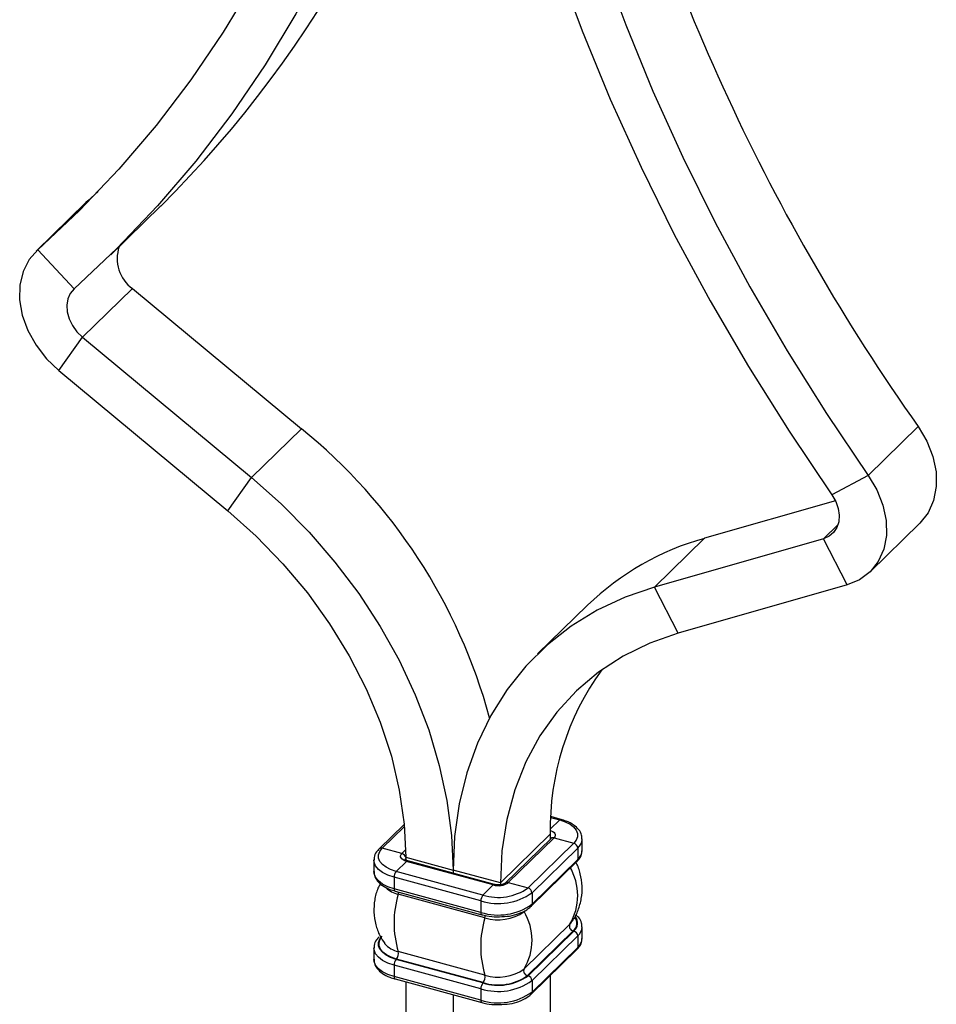
# Model space of a CAD drawing. Units: millimetres. Extents: x 50 to 2920, y 50 to 2050.
# Drawn here: x 2707 to 2810, y 624 to 734 of the extents above; entities that cross this region are included whole.
import ezdxf

# ---------------------------------------------------------------- set-up
doc = ezdxf.new("R2010")
doc.units = ezdxf.units.MM
doc.header["$LTSCALE"] = 10

msp = doc.modelspace()

# ---------------------------------------------------------------- linework, layer by layer
at = {"color": 7, "linetype": 'Continuous', "lineweight": 25}
for p, q in [((2715.8, 714.79), (2714.65, 713.75)), ((2714.45, 713.56), (2708.85, 708.1)), ((2714.65, 713.75), (2709.04, 708.28)), ((2714.65, 713.75), (2714.45, 713.56)), ((2717.24, 707.71), (2722.84, 713.18)), ((2709.04, 708.28), (2713.12, 703.88)), ((2714.07, 698.45), (2719.67, 703.91)), ((2719.67, 703.91), (2738.62, 688.2)), ((2711.42, 694.71), (2714.07, 698.45)), ((2714.07, 698.45), (2733.02, 682.73)), ((2711.42, 694.71), (2730.37, 678.99)), ((2733.02, 682.73), (2738.62, 688.2)), ((2807.81, 688.43), (2802.21, 682.96)), ((2730.37, 678.99), (2733.02, 682.73)), ((2802.21, 682.96), (2798.14, 680.77)), ((2798.53, 680.1), (2783.84, 675.91)), ((2802.41, 672.15), (2808.01, 677.62)), ((2778.24, 670.44), (2783.84, 675.91)), ((2797.19, 675.86), (2778.24, 670.44)), ((2799.84, 670.68), (2797.19, 675.86)), ((2780.89, 665.26), (2778.24, 670.44)), ((2799.84, 670.68), (2780.89, 665.26)), ((2770.71, 668.4), (2765.11, 662.93)), ((2767.74, 644.37), (2766.59, 644.69)), ((2750.14, 643.82), (2747.33, 641.07)), ((2766.54, 642.72), (2760.94, 637.25)), ((2766.62, 642.24), (2761.48, 637.23)), ((2766.97, 642.31), (2761.83, 637.3)), ((2769.18, 641.71), (2764.04, 636.7)), ((2766.54, 642.72), (2766.54, 642.16)), ((2766.62, 642.24), (2766.62, 642.24)), ((2766.97, 642.31), (2769.18, 641.71)), ((2770.11, 640.9), (2770.11, 642.18)), ((2749.89, 640.54), (2747.68, 641.14)), ((2769.62, 641.16), (2764.49, 636.15)), ((2769.62, 641.16), (2769.62, 639.87)), ((2746.75, 639.81), (2746.75, 638.53)), ((2750.41, 639.67), (2749.25, 638.54)), ((2750.32, 640.14), (2755.63, 638.69)), ((2750.32, 640.14), (2750.32, 639.82)), ((2760.14, 637.03), (2750.41, 639.67)), ((2760.27, 637.08), (2750.55, 639.73)), ((2764.39, 634.63), (2769.53, 639.64)), ((2769.62, 639.87), (2764.49, 634.86)), ((2758.98, 635.89), (2749.25, 638.54)), ((2760.94, 637.25), (2755.63, 638.69)), ((2755.63, 638.69), (2755.63, 638.35)), ((2758.74, 635.23), (2749.01, 637.88)), ((2749.01, 637.88), (2749.01, 636.59)), ((2760.94, 637.25), (2760.94, 637.04)), ((2761.48, 637.23), (2761.49, 637.23)), ((2761.83, 637.3), (2764.04, 636.7)), ((2758.74, 633.95), (2749.01, 636.59)), ((2749.12, 636.34), (2758.85, 633.69)), ((2760.14, 637.03), (2758.98, 635.89)), ((2764.49, 636.15), (2764.49, 634.86)), ((2759.21, 633.34), (2749.48, 635.98)), ((2758.74, 635.23), (2758.74, 633.95)), ((2768.9, 632.82), (2768.73, 632.62)), ((2768.73, 632.62), (2763.6, 627.6)), ((2769.11, 631.87), (2763.98, 626.86)), ((2769.18, 631.85), (2764.04, 626.84)), ((2769.11, 631.87), (2769.18, 631.85)), ((2770.11, 631.04), (2770.11, 632.32)), ((2769.62, 631.3), (2764.49, 626.29)), ((2769.62, 631.3), (2769.62, 630.02)), ((2746.75, 629.96), (2746.75, 628.67)), ((2747.96, 630.45), (2747.93, 630.49)), ((2759.21, 626.91), (2749.48, 629.55)), ((2764.39, 624.77), (2769.53, 629.78)), ((2769.62, 630.02), (2764.49, 625.01)), ((2749.28, 628.71), (2749.25, 628.68)), ((2758.98, 626.03), (2749.25, 628.68)), ((2759.01, 626.07), (2749.28, 628.71)), ((2758.74, 625.38), (2749.01, 628.02)), ((2749.01, 628.02), (2749.01, 626.74)), ((2758.74, 624.09), (2749.01, 626.74)), ((2749.12, 626.48), (2758.85, 623.84)), ((2763.98, 626.86), (2764.04, 626.84)), ((2764.49, 626.29), (2764.49, 625.01)), ((2766.54, 626.86), (2766.54, 424.14)), ((2750.32, 626.15), (2750.32, 421.56)), ((2758.74, 625.38), (2758.74, 624.09)), ((2759.01, 626.07), (2758.98, 626.03)), ((2755.63, 624.71), (2755.63, 420.12))]:
    msp.add_line(p, q, dxfattribs=at)
at = {"color": 8, "linetype": 'Continuous', "lineweight": 25}
for p, q in [((2797.19, 675.86), (2798.84, 677.46)), ((2766.54, 643.27), (2767.61, 644.32)), ((2766.58, 644.6), (2767.61, 644.32)), ((2747.68, 641.14), (2750.17, 643.57)), ((2749.89, 640.54), (2750.31, 640.95)), ((2763.68, 634.12), (2763.6, 634.03))]:
    msp.add_line(p, q, dxfattribs=at)
at = {"color": 7, "linetype": 'Continuous', "lineweight": 25, "flags": 128}
for points in [[(2750.13, 799.35), (2749.97, 796.51), (2749.34, 789.46), (2748.39, 782.52), (2747.13, 775.71), (2745.57, 769.05), (2743.69, 762.54), (2741.51, 756.19), (2739.04, 750.02), (2736.26, 744.04), (2733.2, 738.26), (2729.85, 732.69), (2726.22, 727.33), (2722.32, 722.2), (2718.15, 717.31), (2713.72, 712.67), (2709.04, 708.28)], [(2755.44, 797.91), (2755.26, 794.74), (2754.61, 787.48), (2753.64, 780.33), (2752.35, 773.32), (2750.73, 766.46), (2748.8, 759.75), (2746.56, 753.22), (2744, 746.87), (2741.15, 740.71), (2737.99, 734.75), (2734.54, 729.01), (2730.8, 723.5), (2726.78, 718.22), (2722.49, 713.18), (2717.93, 708.4), (2713.12, 703.88)], [(2755.81, 797.81), (2755.99, 794.55), (2756.64, 786.93), (2757.62, 779.25), (2758.91, 771.54), (2760.53, 763.8), (2762.46, 756.04), (2764.7, 748.29), (2767.25, 740.55), (2770.11, 732.84), (2773.27, 725.16), (2776.72, 717.55), (2780.45, 710), (2784.47, 702.54), (2788.77, 695.17), (2793.32, 687.91), (2798.14, 680.77)], [(2761.13, 796.36), (2761.29, 793.43), (2761.92, 786.03), (2762.87, 778.58), (2764.12, 771.09), (2765.69, 763.58), (2767.56, 756.05), (2769.74, 748.52), (2772.22, 741), (2775, 733.51), (2778.06, 726.07), (2781.41, 718.67), (2785.04, 711.34), (2788.94, 704.1), (2793.11, 696.94), (2797.54, 689.89), (2802.21, 682.96)], [(2709.04, 708.28), (2708.08, 707.17), (2707.4, 705.83), (2707.04, 704.31), (2707.01, 702.66), (2707.31, 700.94), (2707.93, 699.23), (2708.85, 697.58), (2710.03, 696.05), (2711.42, 694.71)], [(2713.12, 703.88), (2712.69, 703.37), (2712.41, 702.75), (2712.3, 702.04), (2712.35, 701.29), (2712.56, 700.51), (2712.94, 699.76), (2713.44, 699.06), (2714.07, 698.45)], [(2807.81, 688.43), (2808.78, 686.79), (2809.45, 685.09), (2809.81, 683.37), (2809.84, 681.7), (2809.54, 680.15), (2808.92, 678.77), (2808.01, 677.62)], [(2733.02, 682.73), (2736.34, 679.78), (2739.47, 676.61), (2742.38, 673.24), (2745.05, 669.7), (2747.45, 666.02), (2749.57, 662.23), (2751.39, 658.35), (2752.9, 654.41), (2754.09, 650.44), (2754.94, 646.48), (2755.46, 642.56), (2755.63, 638.69)], [(2802.21, 682.96), (2803.18, 681.33), (2803.85, 679.62), (2804.21, 677.9), (2804.24, 676.23), (2803.94, 674.68), (2803.32, 673.3), (2802.41, 672.15), (2801.23, 671.26), (2799.84, 670.68)], [(2798.14, 680.77), (2798.57, 680.03), (2798.85, 679.26), (2798.96, 678.49), (2798.91, 677.76), (2798.69, 677.1), (2798.32, 676.55), (2797.81, 676.13), (2797.19, 675.86)], [(2730.37, 678.99), (2733.56, 676.14), (2736.55, 673.06), (2739.3, 669.78), (2741.78, 666.33), (2743.99, 662.74), (2745.89, 659.04), (2747.46, 655.27), (2748.71, 651.46), (2749.6, 647.64), (2750.14, 643.86), (2750.32, 640.14)], [(2778.24, 670.44), (2774.92, 669.3), (2771.79, 667.83), (2768.88, 666.04), (2766.21, 663.95), (2763.81, 661.58), (2761.69, 658.93), (2759.87, 656.04), (2758.36, 652.93), (2757.17, 649.61), (2756.32, 646.11), (2755.8, 642.46), (2755.63, 638.69)], [(2780.89, 665.26), (2777.69, 664.15), (2774.71, 662.69), (2771.96, 660.9), (2769.47, 658.8), (2767.27, 656.41), (2765.37, 653.74), (2763.79, 650.83), (2762.55, 647.69), (2761.66, 644.37), (2761.12, 640.87), (2760.94, 637.25)], [(2767.61, 644.32), (2768.22, 644.11), (2768.75, 643.84), (2769.16, 643.53), (2769.44, 643.18), (2769.59, 642.81), (2769.59, 642.43), (2769.45, 642.06), (2769.18, 641.71)], [(2749.25, 638.54), (2748.63, 638.74), (2748.11, 639.01), (2747.7, 639.32), (2747.42, 639.67), (2747.27, 640.04), (2747.26, 640.42), (2747.4, 640.79), (2747.68, 641.14)], [(2750.41, 639.67), (2750.21, 639.74), (2750.04, 639.83), (2749.9, 639.94), (2749.8, 640.05), (2749.75, 640.18), (2749.75, 640.3), (2749.8, 640.43), (2749.89, 640.54)], [(2749.25, 628.68), (2748.63, 628.89), (2748.11, 629.15), (2747.7, 629.47), (2747.42, 629.82), (2747.27, 630.19), (2747.26, 630.57), (2747.4, 630.94), (2747.68, 631.29)]]:
    msp.add_lwpolyline(points, dxfattribs=at)
at = {"color": 8, "linetype": 'Continuous', "lineweight": 25, "flags": 128}
for points in [[(2766.54, 643.15), (2766.65, 643.11), (2766.82, 643.02), (2766.96, 642.92), (2767.05, 642.8), (2767.1, 642.68), (2767.1, 642.55), (2767.06, 642.43), (2766.97, 642.31)], [(2766.54, 642.35), (2766.58, 642.3), (2766.6, 642.23)], [(2749.01, 637.88), (2748.32, 638.12), (2747.73, 638.42), (2747.26, 638.77), (2746.94, 639.17), (2746.77, 639.59), (2746.75, 639.83)], [(2749.01, 636.59), (2748.32, 636.83), (2747.73, 637.13), (2747.26, 637.49), (2746.94, 637.88), (2746.77, 638.3), (2746.75, 638.53)], [(2749.01, 636.59), (2749.02, 636.51), (2749.03, 636.45), (2749.05, 636.39), (2749.08, 636.36), (2749.12, 636.34)], [(2758.74, 633.95), (2758.75, 633.87), (2758.76, 633.8), (2758.78, 633.75), (2758.81, 633.71), (2758.85, 633.69)], [(2749.28, 628.71), (2748.68, 628.92), (2748.17, 629.18), (2747.76, 629.48), (2747.48, 629.83), (2747.34, 630.19), (2747.34, 630.56), (2747.47, 630.93), (2747.55, 631.05)], [(2749.01, 628.02), (2748.32, 628.26), (2747.73, 628.56), (2747.26, 628.92), (2746.94, 629.31), (2746.77, 629.73), (2746.75, 629.98)], [(2749.01, 626.74), (2748.32, 626.97), (2747.73, 627.27), (2747.26, 627.63), (2746.94, 628.03), (2746.77, 628.45), (2746.75, 628.67)], [(2749.01, 626.74), (2749.02, 626.66), (2749.03, 626.59), (2749.05, 626.54), (2749.08, 626.5), (2749.12, 626.48)], [(2758.74, 624.09), (2758.75, 624.01), (2758.76, 623.95), (2758.78, 623.89), (2758.81, 623.86), (2758.85, 623.84)]]:
    msp.add_lwpolyline(points, dxfattribs=at)
at = {"color": 7, "linetype": 'Continuous', "lineweight": 25}
for centre, radius, start, end in [((2633.63, 803.09), 126.66, 314.7737, 348.6089), ((2998.92, 823.69), 234.13, 194.3847, 215.2899), ((2722.11, 707.28), 4.16, 161.1945, 234.0526), ((2698.94, 639.29), 62.98, 15.1781, 50.9491), ((2792.01, 646.39), 30.62, 105.4627, 134.0612), ((2796.8, 643.37), 30.27, 143.9999, 181.2261), ((2769.01, 641.12), 0.607, 3.3916, 74.3338), ((2750.04, 637.89), 1.02, 140.5129, 180.3434), ((2763.38, 635.83), 6.24, 328.9842, 31.0158), ((2760.72, 638.87), 1.93, 252.696, 305.3989), ((2760.69, 641.49), 6.55, 252.696, 305.3989), ((2760.7, 641.41), 5.78, 252.696, 305.3989), ((2763.88, 636.11), 0.607, 3.3916, 74.3338), ((2759.99, 632.77), 10.98, 162.9825, 197.0175), ((2759.77, 635.24), 1.02, 140.5129, 180.3434), ((2760.69, 640.2), 6.55, 252.696, 305.3989), ((2760.7, 638.11), 5, 252.696, 305.3989), ((2758.25, 630.82), 6.24, 328.9842, 31.0158), ((2769.71, 630.12), 10.98, 162.9825, 197.0175), ((2769.22, 632.4), 0.54, 156.1739, 258.1144), ((2769.01, 631.27), 0.607, 3.3916, 74.3338), ((2748.57, 629.33), 0.939, 319.0762, 13.8734), ((2750.04, 628.03), 1.02, 140.5129, 180.3434), ((2760.7, 631.68), 5, 252.696, 305.3989), ((2764.09, 627.39), 0.54, 156.1739, 258.1144), ((2760.69, 631.63), 6.55, 252.696, 305.3989), ((2760.7, 631.55), 5.78, 252.696, 305.3989), ((2758.3, 626.68), 0.939, 319.0762, 13.8734), ((2760.7, 631.48), 5.67, 252.696, 305.3989), ((2763.88, 626.26), 0.607, 3.3916, 74.3338), ((2759.77, 625.38), 1.02, 140.5129, 180.3434), ((2760.69, 630.35), 6.55, 252.696, 305.3989)]:
    msp.add_arc(centre, radius, start, end, dxfattribs=at)
at = {"color": 8, "linetype": 'Continuous', "lineweight": 25}
for centre, radius, start, end in [((2767.72, 644.24), 0.135, 80.7386, 143.9665), ((2766.85, 641.97), 0.358, 71.5838, 131.3262), ((2768.7, 642.23), 1.42, 310.6897, 357.1733), ((2747.57, 640.81), 0.353, 71.1241, 131.7594), ((2749.72, 639.95), 0.623, 14.2105, 73.7837), ((2768.7, 640.95), 1.41, 310.6406, 357.9975), ((2750.49, 639.81), 0.245, 134.0045, 177.1525), ((2750.52, 639.59), 0.135, 80.7318, 143.9675), ((2769.3, 639.86), 0.323, 315.3545, 1.9113), ((2761.72, 636.96), 0.359, 71.6513, 129.8225), ((2750.09, 638.82), 2.9, 226.2128, 257.8744), ((2748.5, 636.23), 1.02, 345.7492, 0.0538), ((2760.25, 636.95), 0.135, 80.8537, 143.9495), ((2764.16, 634.85), 0.323, 315.3019, 1.9128), ((2758.25, 633.58), 0.992, 345.6221, 1.6658), ((2768.39, 632.74), 1.13, 309.4734, 37.1629), ((2768.44, 632.74), 1.16, 309.5845, 39.573), ((2768.7, 632.38), 1.42, 310.6897, 357.1733), ((2768.7, 631.09), 1.41, 310.6406, 357.9975), ((2750.02, 632.22), 2.72, 220.6017, 258.589), ((2769.3, 630.01), 0.323, 315.3545, 1.9113), ((2764.16, 625), 0.323, 315.3019, 1.9128)]:
    msp.add_arc(centre, radius, start, end, dxfattribs=at)
at = {"color": 7, "linetype": 'Continuous', "lineweight": 25}
for points, knots in [([(2770.07, 642.16), (2770.07, 642.31), (2770.09, 642.69), (2769.75, 643.25), (2769.17, 643.78), (2768.47, 644.15), (2767.94, 644.31), (2767.74, 644.37)], [0, 0, 0, 0, 0.147385, 0.370959, 0.602145, 0.851827, 1, 1, 1, 1]), ([(2747.33, 641.07), (2747.23, 640.96), (2746.97, 640.67), (2746.75, 640.24), (2746.78, 639.93), (2746.79, 639.84)], [0, 0, 0, 0, 0.312155, 0.803397, 1, 1, 1, 1]), ([(2769.53, 639.64), (2769.63, 639.75), (2769.89, 640.04), (2770.11, 640.47), (2770.08, 640.78), (2770.07, 640.87)], [0, 0, 0, 0, 0.312155, 0.803397, 1, 1, 1, 1]), ([(2750.55, 639.73), (2750.48, 639.75), (2750.36, 639.79), (2750.25, 639.86), (2750.24, 639.88), (2750.23, 639.88)], [0, 0, 0, 0, 0.344607, 0.666623, 1, 1, 1, 1]), ([(2768.87, 632.81), (2768.94, 632.89), (2769.28, 633.29), (2769.69, 634.21), (2770.07, 635.5), (2770.16, 636.9), (2769.94, 638.25), (2769.65, 639.18), (2769.4, 639.58), (2769.38, 639.61)], [0, 0, 0, 0, 0.0433116, 0.2256512, 0.4134627, 0.6036314, 0.8012245, 0.9842587, 1, 1, 1, 1]), ([(2746.79, 638.55), (2746.78, 638.4), (2746.77, 638.02), (2747.11, 637.46), (2747.69, 636.93), (2748.39, 636.56), (2748.92, 636.4), (2749.12, 636.34)], [0, 0, 0, 0, 0.147385, 0.370959, 0.602145, 0.851827, 1, 1, 1, 1]), ([(2761.48, 637.23), (2761.46, 637.21), (2761.42, 637.18), (2761.26, 637.1), (2761.02, 637.04), (2760.74, 637.02), (2760.47, 637.04), (2760.33, 637.07), (2760.27, 637.08)], [0, 0, 0, 0, 0.15912, 0.313976, 0.487043, 0.678727, 0.880463, 1, 1, 1, 1]), ([(2747.47, 637.18), (2747.38, 637), (2747.07, 636.44), (2746.8, 635.34), (2746.7, 633.96), (2746.91, 632.59), (2747.34, 631.39), (2747.78, 630.74), (2747.97, 630.44)], [0, 0, 0, 0, 0.084591, 0.27429, 0.466371, 0.665951, 0.850825, 1, 1, 1, 1]), ([(2761.68, 633.51), (2761.68, 633.51), (2762.07, 633.53), (2762.79, 633.73), (2763.74, 634.09), (2764.18, 634.45), (2764.39, 634.63)], [0, 0, 0, 0, 0.00334, 0.340503, 0.681128, 1, 1, 1, 1]), ([(2758.85, 633.69), (2759.03, 633.65), (2759.57, 633.52), (2760.54, 633.42), (2761.3, 633.48), (2761.68, 633.51)], [0, 0, 0, 0, 0.209246, 0.606666, 1, 1, 1, 1]), ([(2770.07, 632.3), (2770.07, 632.45), (2770.08, 632.83), (2769.82, 633.31), (2769.5, 633.57), (2769.38, 633.68)], [0, 0, 0, 0, 0.289883, 0.729618, 1, 1, 1, 1]), ([(2747.33, 631.22), (2747.23, 631.1), (2746.97, 630.82), (2746.75, 630.38), (2746.78, 630.07), (2746.79, 629.98)], [0, 0, 0, 0, 0.312155, 0.803397, 1, 1, 1, 1]), ([(2769.53, 629.78), (2769.63, 629.89), (2769.89, 630.18), (2770.11, 630.61), (2770.08, 630.92), (2770.07, 631.01)], [0, 0, 0, 0, 0.312155, 0.803397, 1, 1, 1, 1]), ([(2746.79, 628.7), (2746.78, 628.55), (2746.77, 628.17), (2747.11, 627.61), (2747.69, 627.08), (2748.39, 626.7), (2748.92, 626.54), (2749.12, 626.48)], [0, 0, 0, 0, 0.147385, 0.370959, 0.602145, 0.851827, 1, 1, 1, 1]), ([(2761.68, 623.66), (2761.68, 623.66), (2762.07, 623.68), (2762.79, 623.87), (2763.74, 624.23), (2764.18, 624.59), (2764.39, 624.77)], [0, 0, 0, 0, 0.00334, 0.340503, 0.681128, 1, 1, 1, 1]), ([(2758.85, 623.84), (2759.03, 623.79), (2759.57, 623.66), (2760.54, 623.56), (2761.3, 623.63), (2761.68, 623.66)], [0, 0, 0, 0, 0.209246, 0.606666, 1, 1, 1, 1])]:
    msp.add_open_spline(points, degree=3, knots=knots, dxfattribs=at)

doc.saveas('drawing.dxf')
